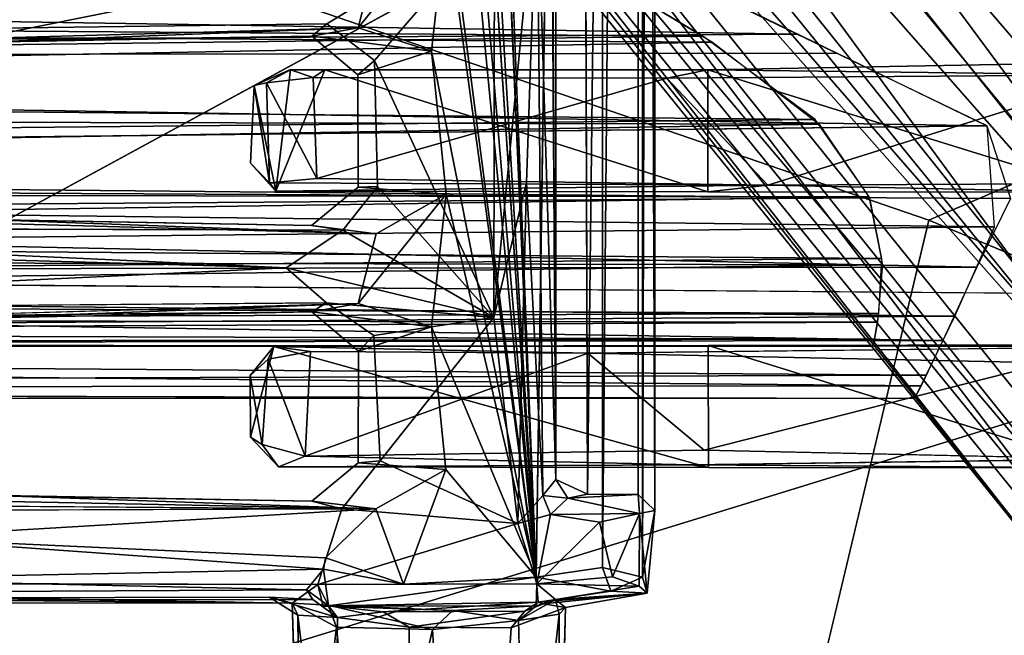
# Model space of a CAD drawing. Units: inches. Extents: x -9.1 to 11, y -10.7 to 10.7.
# Drawn here: x 2.5 to 4.2, y -4 to -2.9 of the extents above; entities that cross this region are included whole.
import ezdxf

# ---------------------------------------------------------------- set-up
doc = ezdxf.new("R2010")
doc.units = ezdxf.units.IN
doc.header["$MEASUREMENT"] = 0
for name, color, linetype in [('SEAT-BASE', 5, 'Continuous'), ('SEAT-MECHHOUSING', 5, 'Continuous'), ('SEAT-SHELL', 5, 'Continuous')]:
    doc.layers.add(name, color=color, linetype=linetype)

msp = doc.modelspace()

# ---------------------------------------------------------------- linework, layer by layer
at = {"layer": 'SEAT-BASE'}
for points in [[(4.9777, -3.6651, 13.8594), (2.6829, -0.6697, 13.7966), (2.562, -0.7409, 13.9017)], [(5.0938, -3.6564, 13.7652), (2.8219, -0.7284, 13.6537), (2.6829, -0.6697, 13.7966)], [(4.9777, -3.6651, 13.8594), (5.0938, -3.6564, 13.7652), (2.6829, -0.6697, 13.7966)], [(2.839, -0.708, 13.4866), (5.1276, -3.5643, 13.3943), (2.8015, -0.7256, 13.3217)], [(2.8219, -0.7284, 13.6537), (5.1474, -3.5721, 13.5281), (2.839, -0.708, 13.4866)], [(5.1474, -3.5721, 13.5281), (5.1276, -3.5643, 13.3943), (2.839, -0.708, 13.4866)], [(5.0792, -3.5803, 13.2751), (2.8259, -0.9286, 13.1845), (2.8015, -0.7256, 13.3217)], [(5.1276, -3.5643, 13.3943), (5.0792, -3.5803, 13.2751), (2.8015, -0.7256, 13.3217)], [(5.1354, -3.6043, 13.6533), (5.1474, -3.5721, 13.5281), (2.8219, -0.7284, 13.6537)], [(5.0938, -3.6564, 13.7652), (5.1354, -3.6043, 13.6533), (2.8219, -0.7284, 13.6537)], [(2.6104, -1.1027, 13.944), (4.8834, -3.7515, 13.9192), (2.562, -0.7409, 13.9017)], [(4.8834, -3.7515, 13.9192), (4.9777, -3.6651, 13.8594), (2.562, -0.7409, 13.9017)], [(2.7107, -1.022, 13.0917), (2.8259, -0.9286, 13.1845), (4.7737, -3.5464, 13.1003)], [(5.0329, -3.655, 13.1619), (4.7737, -3.5464, 13.1003), (2.8259, -0.9286, 13.1845)], [(5.0792, -3.5803, 13.2751), (5.0329, -3.655, 13.1619), (2.8259, -0.9286, 13.1845)], [(2.5795, -1.1277, 13.0696), (2.7107, -1.022, 13.0917), (4.6525, -3.6446, 13.0693)], [(4.7737, -3.5464, 13.1003), (4.6525, -3.6446, 13.0693), (2.7107, -1.022, 13.0917)], [(2.6104, -1.1027, 13.944), (2.4864, -1.2036, 13.9221), (4.6416, -3.6534, 13.9441)], [(4.6416, -3.6534, 13.9441), (4.8834, -3.7515, 13.9192), (2.6104, -1.1027, 13.944)], [(4.5083, -3.7613, 13.1015), (2.4521, -1.2311, 13.1102), (2.5795, -1.1277, 13.0696)], [(2.5795, -1.1277, 13.0696), (4.6525, -3.6446, 13.0693), (4.5083, -3.7613, 13.1015)], [(2.1348, -1.1607, 13.6858), (4.3534, -3.8867, 13.7264), (2.3737, -1.2946, 13.8404)], [(2.1348, -1.1607, 13.6858), (2.2562, -1.3898, 13.5068), (4.3049, -3.926, 13.5346)], [(2.1348, -1.1607, 13.6858), (4.3049, -3.926, 13.5346), (4.3534, -3.8867, 13.7264)], [(2.4864, -1.2036, 13.9221), (2.3737, -1.2946, 13.8404), (4.6585, -3.9177, 13.9053)], [(4.6585, -3.9177, 13.9053), (4.6416, -3.6534, 13.9441), (2.4864, -1.2036, 13.9221)], [(4.5083, -3.7613, 13.1015), (2.3469, -1.3163, 13.2083), (2.4521, -1.2311, 13.1102)], [(2.3737, -1.2946, 13.8404), (4.3534, -3.8867, 13.7264), (4.5654, -4.0181, 13.8174)], [(4.5654, -4.0181, 13.8174), (4.6585, -3.9177, 13.9053), (2.3737, -1.2946, 13.8404)], [(4.3835, -3.8624, 13.2308), (2.2759, -1.3738, 13.3578), (2.3469, -1.3163, 13.2083)], [(4.5083, -3.7613, 13.1015), (4.3835, -3.8624, 13.2308), (2.3469, -1.3163, 13.2083)], [(2.2562, -1.3898, 13.5068), (2.2759, -1.3738, 13.3578), (4.3049, -3.926, 13.5346)], [(2.2759, -1.3738, 13.3578), (4.3317, -3.9043, 13.3443), (4.3049, -3.926, 13.5346)], [(2.2759, -1.3738, 13.3578), (4.3835, -3.8624, 13.2308), (4.3317, -3.9043, 13.3443)], [(3.8286, -2.9534, 13.901), (3.5352, -2.8116, 13.7878), (-2.7471, -2.8485, 13.8272)], [(3.6524, -2.8668, 13.1704), (-3.0502, -2.996, 13.0948), (-2.74, -2.8457, 13.1892)], [(3.8286, -2.9534, 13.901), (-2.7471, -2.8485, 13.8272), (-3.0502, -2.996, 13.919)], [(3.5035, -2.8604, 13.3126), (-2.7232, -2.9099, 13.2539), (3.665, -2.9571, 13.2159)], [(3.8986, -2.9865, 13.1), (-3.0502, -2.996, 13.0948), (3.6524, -2.8668, 13.1704)], [(3.6813, -2.9677, 13.8045), (-2.7499, -2.9256, 13.7777), (3.5146, -2.8667, 13.7101)], [(-2.7232, -2.9099, 13.2539), (-2.9162, -3.0377, 13.1762), (3.665, -2.9571, 13.2159)], [(3.6813, -2.9677, 13.8045), (-2.9856, -3.0947, 13.8513), (-2.7499, -2.9256, 13.7777)], [(4.1597, -3.1134, 13.9436), (3.8286, -2.9534, 13.901), (-3.0502, -2.996, 13.919)], [(-2.9162, -3.0377, 13.1762), (3.8606, -3.1023, 13.1604), (3.665, -2.9571, 13.2159)], [(3.8673, -3.1106, 13.8535), (-2.9856, -3.0947, 13.8513), (3.6813, -2.9677, 13.8045)], [(-3.0502, -2.996, 13.919), (-3.3508, -3.1997, 13.9437), (4.1597, -3.1134, 13.9436)], [(4.1596, -3.1134, 13.0702), (-3.3506, -3.1994, 13.07), (-3.0502, -2.996, 13.0948)], [(4.1596, -3.1134, 13.0702), (-3.0502, -2.996, 13.0948), (3.8986, -2.9865, 13.1)], [(3.8606, -3.1023, 13.1604), (-2.9162, -3.0377, 13.1762), (-3.0532, -3.1722, 13.1597)], [(-3.0835, -3.2267, 13.8464), (-2.9856, -3.0947, 13.8513), (3.8673, -3.1106, 13.8535)], [(3.9553, -3.2386, 13.1703), (3.8606, -3.1023, 13.1604), (-3.0532, -3.1722, 13.1597)], [(4.1597, -3.1134, 13.9436), (-3.3508, -3.1997, 13.9437), (4.1729, -3.2894, 13.9243)], [(4.1596, -3.1134, 13.0702), (4.2005, -3.2396, 13.0786), (-3.3506, -3.1994, 13.07)], [(3.9541, -3.237, 13.8439), (-3.0835, -3.2267, 13.8464), (3.8673, -3.1106, 13.8535)], [(-3.0532, -3.1722, 13.1597), (-3.1054, -3.289, 13.1873), (3.9553, -3.2386, 13.1703)], [(-3.3508, -3.1997, 13.9437), (-3.2715, -3.3675, 13.8879), (4.1729, -3.2894, 13.9243)], [(-3.3506, -3.1994, 13.07), (4.1421, -3.3596, 13.1208), (-3.2723, -3.3706, 13.1267)], [(4.2005, -3.2396, 13.0786), (4.1421, -3.3596, 13.1208), (-3.3506, -3.1994, 13.07)], [(-3.1103, -3.3412, 13.7981), (-3.0835, -3.2267, 13.8464), (3.9541, -3.237, 13.8439)], [(-3.1103, -3.3412, 13.7981), (3.9541, -3.237, 13.8439), (3.9776, -3.3553, 13.7884)], [(3.9766, -3.3444, 13.2186), (3.9553, -3.2386, 13.1703), (-3.1054, -3.289, 13.1873)], [(4.1729, -3.2894, 13.9243), (-3.2715, -3.3675, 13.8879), (4.1034, -3.4448, 13.8327)], [(-3.1054, -3.289, 13.1873), (-3.1093, -3.4035, 13.2677), (3.9766, -3.3444, 13.2186)], [(-3.1043, -3.4459, 13.6915), (-3.1103, -3.3412, 13.7981), (3.9776, -3.3553, 13.7884)], [(4.1421, -3.3596, 13.1208), (4.0826, -3.4871, 13.2255), (-3.2723, -3.3706, 13.1267)], [(-3.1093, -3.4035, 13.2677), (3.9713, -3.4401, 13.3136), (3.9766, -3.3444, 13.2186)], [(3.9776, -3.3553, 13.7884), (3.9691, -3.4554, 13.6753), (-3.1043, -3.4459, 13.6915)], [(-3.2112, -3.4991, 13.2403), (-3.2723, -3.3706, 13.1267), (4.0826, -3.4871, 13.2255)], [(-3.2715, -3.3675, 13.8879), (-3.2131, -3.4947, 13.7791), (4.1034, -3.4448, 13.8327)], [(-3.1093, -3.4035, 13.2677), (-3.1017, -3.4627, 13.3572), (3.9713, -3.4401, 13.3136)], [(4.1034, -3.4448, 13.8327), (-3.2131, -3.4947, 13.7791), (4.0538, -3.5476, 13.6935)], [(-3.097, -3.4882, 13.583), (-3.1043, -3.4459, 13.6915), (3.9691, -3.4554, 13.6753)], [(3.9637, -3.4851, 13.418), (3.9713, -3.4401, 13.3136), (-3.1017, -3.4627, 13.3572)], [(3.9637, -3.4851, 13.418), (-3.1017, -3.4627, 13.3572), (-3.096, -3.4971, 13.4722)], [(3.9611, -3.4974, 13.5294), (-3.097, -3.4882, 13.583), (3.9691, -3.4554, 13.6753)], [(-3.2131, -3.4947, 13.7791), (-3.1767, -3.5706, 13.6329), (4.0538, -3.5476, 13.6935)], [(4.0826, -3.4871, 13.2255), (4.045, -3.5662, 13.367), (-3.2112, -3.4991, 13.2403)], [(-3.096, -3.4971, 13.4722), (-3.097, -3.4882, 13.583), (3.9611, -3.4974, 13.5294)], [(3.9637, -3.4851, 13.418), (-3.096, -3.4971, 13.4722), (3.9611, -3.4974, 13.5294)], [(-3.2112, -3.4991, 13.2403), (4.045, -3.5662, 13.367), (-3.176, -3.5721, 13.3859)], [(4.0336, -3.588, 13.5304), (4.0538, -3.5476, 13.6935), (-3.1767, -3.5706, 13.6329)], [(4.045, -3.5662, 13.367), (4.0336, -3.588, 13.5304), (-3.176, -3.5721, 13.3859)], [(-3.1767, -3.5706, 13.6329), (-3.1685, -3.5872, 13.5068), (4.0336, -3.588, 13.5304)], [(-3.176, -3.5721, 13.3859), (4.0336, -3.588, 13.5304), (-3.1685, -3.5872, 13.5068)]]:
    msp.add_3dface(points, dxfattribs=at)
at = {"layer": 'SEAT-MECHHOUSING'}
for points, invisible_edges in [([(3.3747, -3.8994, 15.9407), (3.2172, 0.1294, 15.909), (3.3872, 3.9082, 15.9454)], 13), ([(3.4886, 3.8834, 15.9672), (3.3747, -3.8994, 15.9407), (3.3872, 3.9082, 15.9454)], 2), ([(3.4403, 3.7582, 16.17), (3.4076, 3.7284, 16.2158), (3.4636, -3.7547, 16.1508)], 2), ([(3.4076, 3.7284, 16.2158), (3.4087, -3.7291, 16.211), (3.4636, -3.7547, 16.1508)], 12), ([(3.2172, 0.1294, 15.909), (3.3747, -3.8994, 15.9407), (3.2254, -0.1485, 15.9089)], 1), ([(3.3018, -2.7578, 16.7239), (3.0352, -2.8187, 16.6894), (3.0098, -2.9359, 16.6973)], 2), ([(1.3738, -2.9568, 16.4784), (3.0098, -2.9359, 16.6973), (1.3834, -2.8076, 16.4622)], 2), ([(3.0098, -2.9359, 16.6973), (3.0352, -2.8187, 16.6894), (1.3834, -2.8076, 16.4622)], 13), ([(2.3423, -2.9675, 15.6634), (3.0098, -2.9359, 16.6973), (1.3738, -2.9568, 16.4784)], 13), ([(2.9836, -2.9572, 15.992), (3.0098, -2.9359, 16.6973), (2.3423, -2.9675, 15.6634)], 2), ([(3.0931, -2.9997, 16.7119), (3.0098, -2.9359, 16.6973), (2.9836, -2.9572, 15.992)], 12), ([(3.0931, -2.9997, 16.7119), (2.9836, -2.9572, 15.992), (3.0636, -3.0242, 16.0319)], 1), ([(3.0636, -3.0242, 16.0319), (3.1922, -2.9833, 15.9087), (3.2176, -3.2321, 15.9092)], 12), ([(3.0931, -2.9997, 16.7119), (3.0636, -3.0242, 16.0319), (3.0645, -3.2199, 16.0302)], 12), ([(3.0645, -3.2199, 16.0302), (3.0983, -3.2189, 16.7279), (3.0931, -2.9997, 16.7119)], 12), ([(3.0062, -3.0156, 15.8879), (3.602, -3.0302, 15.4303), (2.9862, -3.0294, 15.7435)], 1), ([(3.602, -3.0302, 15.4303), (3.0062, -3.0156, 15.8879), (3.6734, -3.0158, 15.5582)], 1), ([(3.2176, -3.2321, 15.9092), (3.0645, -3.2199, 16.0302), (3.0636, -3.0242, 16.0319)], 12), ([(3.0376, -3.2949, 16.7215), (3.0645, -3.2199, 16.0302), (2.9834, -3.287, 15.992)], 1), ([(3.0645, -3.2199, 16.0302), (3.0955, -3.3014, 15.8911), (2.9834, -3.287, 15.992)], 1), ([(3.0376, -3.2949, 16.7215), (3.0983, -3.2189, 16.7279), (3.0645, -3.2199, 16.0302)], 12), ([(3.0955, -3.3014, 15.8911), (3.0645, -3.2199, 16.0302), (3.2176, -3.2321, 15.9092)], 1), ([(3.0376, -3.2949, 16.7215), (2.3419, -3.2755, 15.6619), (1.3987, -3.2899, 16.5041)], 1), ([(3.0376, -3.2949, 16.7215), (2.9834, -3.287, 15.992), (2.3419, -3.2755, 15.6619)], 12), ([(3.0955, -3.3014, 15.8911), (2.402, -3.4416, 15.434), (2.3935, -3.2821, 15.428)], 1), ([(3.0647, -3.423, 15.8732), (2.402, -3.4416, 15.434), (3.0955, -3.3014, 15.8911)], 2), ([(2.287, -3.4447, 15.6947), (3.0092, -3.4218, 16.7184), (1.398, -3.434, 16.5089)], 1), ([(2.9836, -3.4375, 15.992), (3.0092, -3.4218, 16.7184), (2.287, -3.4447, 15.6947)], 2), ([(3.0917, -3.4784, 16.7381), (3.0092, -3.4218, 16.7184), (2.9836, -3.4375, 15.992)], 12), ([(3.0917, -3.4784, 16.7381), (2.9836, -3.4375, 15.992), (3.0649, -3.5058, 16.0314)], 1), ([(3.0649, -3.5058, 16.0314), (3.1922, -3.4637, 15.9087), (3.2169, -3.7121, 15.9096)], 12), ([(3.0917, -3.4784, 16.7381), (3.0649, -3.5058, 16.0314), (3.1025, -3.6971, 16.7417)], 2), ([(2.9254, -3.7074, 15.9399), (2.9174, -3.4977, 15.9389), (2.8772, -3.6558, 15.9478)], 1), ([(3.4646, -3.509, 15.4942), (2.9174, -3.4977, 15.9389), (3.6741, -3.4961, 15.5624)], 12), ([(2.9174, -3.4977, 15.9389), (2.9254, -3.7074, 15.9399), (3.6746, -3.7086, 15.5643)], 1), ([(4.407, -3.4983, 15.1674), (3.4646, -3.509, 15.4942), (3.6741, -3.4961, 15.5624)], 2), ([(3.0645, -3.7002, 16.0302), (3.1025, -3.6971, 16.7417), (3.0649, -3.5058, 16.0314)], 2), ([(3.2169, -3.7121, 15.9096), (3.0645, -3.7002, 16.0302), (3.0649, -3.5058, 16.0314)], 12), ([(3.667, -3.6782, 15.3941), (3.6444, -3.7039, 15.4375), (2.9719, -3.6885, 15.7572)], 1), ([(3.667, -3.6782, 15.3941), (4.3809, -3.6937, 15.1554), (3.6444, -3.7039, 15.4375)], 12), ([(3.0645, -3.7002, 16.0302), (3.0954, -3.7805, 15.8905), (2.9836, -3.7672, 15.992)], 1), ([(3.036, -3.7804, 16.7285), (3.0645, -3.7002, 16.0302), (2.9836, -3.7672, 15.992)], 1), ([(3.036, -3.7804, 16.7285), (3.1025, -3.6971, 16.7417), (3.0645, -3.7002, 16.0302)], 12), ([(3.0954, -3.7805, 15.8905), (3.0645, -3.7002, 16.0302), (3.2169, -3.7121, 15.9096)], 1), ([(3.036, -3.7804, 16.7285), (2.342, -3.7558, 15.6619), (1.4036, -3.768, 16.501)], 1), ([(3.036, -3.7804, 16.7285), (2.9836, -3.7672, 15.992), (2.342, -3.7558, 15.6619)], 12), ([(2.9944, -3.9123, 16.7264), (1.3932, -3.7861, 16.5232), (0.7339, -3.9067, 16.4342)], 1), ([(3.036, -3.7804, 16.7285), (1.3932, -3.7861, 16.5232), (2.9944, -3.9123, 16.7264)], 2), ([(3.1436, -3.9115, 15.8921), (3.0126, -3.9492, 15.8826), (3.0039, -3.8858, 15.8357)], 1), ([(3.1436, -3.9115, 15.8921), (3.3747, -3.8994, 15.9407), (3.0126, -3.9492, 15.8826)], 12), ([(2.9854, -3.9382, 16.1547), (2.9744, -3.9216, 15.8781), (3.0126, -3.9492, 15.8826)], 12), ([(3.0032, -3.9497, 16.6954), (3.3755, -3.9112, 16.7714), (2.9944, -3.9123, 16.7264)], 1), ([(3.3755, -3.9112, 16.7714), (3.0032, -3.9497, 16.6954), (3.3743, -3.9496, 16.7369)], 1), ([(3.0287, -3.9695, 16.1329), (2.9854, -3.9382, 16.1547), (3.0126, -3.9492, 15.8826)], 2), ([(2.9496, -3.9449, 16.3882), (2.9596, -3.9656, 16.2554), (2.9648, -4.486, 16.2587)], 12), ([(2.9648, -4.486, 16.2587), (2.9668, -4.4872, 16.4101), (2.9496, -3.9449, 16.3882)], 12), ([(3.3873, -3.9461, 16.1709), (3.4254, -3.9523, 16.2597), (3.3311, -3.9875, 16.1247)], 12), ([(3.3873, -3.9461, 16.1709), (3.3311, -3.9875, 16.1247), (3.3549, -3.9588, 16.0974)], 1), ([(3.4254, -3.9523, 16.2597), (3.4112, -4.4872, 16.2336), (3.3311, -3.9875, 16.1247)], 2), ([(3.0287, -3.9695, 16.1329), (3.1533, -3.9868, 16.0801), (3.0217, -4.4838, 16.1533)], 2), ([(3.3439, -3.9748, 16.5141), (3.1937, -3.9906, 16.571), (3.3563, -4.4838, 16.4904)], 2), ([(3.1533, -3.9868, 16.0801), (3.1501, -4.4992, 16.0969), (3.0217, -4.4838, 16.1533)], 12), ([(3.1501, -4.4992, 16.0969), (3.1533, -3.9868, 16.0801), (3.2957, -4.5088, 16.121)], 2), ([(3.2957, -4.5088, 16.121), (3.1533, -3.9868, 16.0801), (3.3311, -3.9875, 16.1247)], 1), ([(3.1937, -3.9906, 16.571), (3.2261, -4.499, 16.5474), (3.3563, -4.4838, 16.4904)], 12), ([(3.4112, -4.4872, 16.2336), (3.2957, -4.5088, 16.121), (3.3311, -3.9875, 16.1247)], 12)]:
    msp.add_3dface(points, dxfattribs=dict(at, invisible_edges=invisible_edges))
for points in [[(3.4897, -3.8826, 15.9677), (3.4886, 3.8834, 15.9672), (3.5591, 3.8976, 16.033)], [(3.4897, -3.8826, 15.9677), (3.5591, 3.8976, 16.033), (3.5596, -3.8993, 16.0374)], [(3.5596, -3.8993, 16.0374), (3.5591, 3.8976, 16.033), (3.5814, 3.784, 16.1118)], [(3.4886, 3.8834, 15.9672), (3.4897, -3.8826, 15.9677), (3.3747, -3.8994, 15.9407)], [(3.5814, 3.784, 16.1118), (3.5516, 3.7545, 16.1391), (3.5812, -3.7834, 16.1132)], [(3.5812, -3.7834, 16.1132), (3.5596, -3.8993, 16.0374), (3.5814, 3.784, 16.1118)], [(3.4636, -3.7547, 16.1508), (3.5516, 3.7545, 16.1391), (3.4403, 3.7582, 16.17)], [(3.5516, 3.7545, 16.1391), (3.4636, -3.7547, 16.1508), (3.5519, -3.7553, 16.1399)], [(3.5812, -3.7834, 16.1132), (3.5516, 3.7545, 16.1391), (3.5519, -3.7553, 16.1399)], [(3.3884, -0.2777, 16.5202), (3.4087, -3.7291, 16.211), (3.4076, 3.7284, 16.2158)], [(3.2254, -0.1485, 15.9089), (3.3747, -3.8994, 15.9407), (3.2201, -0.3492, 15.9087)], [(3.3747, -3.8994, 15.9407), (3.2434, -0.9138, 15.9117), (3.2201, -0.3492, 15.9087)], [(3.3747, -3.8994, 15.9407), (3.2176, -1.3108, 15.9092), (3.2434, -0.9138, 15.9117)], [(3.2173, -1.5699, 15.9091), (3.2176, -1.3108, 15.9092), (3.3747, -3.8994, 15.9407)], [(3.3747, -3.8994, 15.9407), (3.233, -1.806, 15.9096), (3.2173, -1.5699, 15.9091)], [(3.4087, -3.7291, 16.211), (3.3939, -1.5871, 16.5377), (3.3763, -2.6654, 16.6919)], [(3.3747, -3.8994, 15.9407), (3.2173, -2.0502, 15.9091), (3.233, -1.806, 15.9096)], [(3.2176, -2.2714, 15.9092), (3.2173, -2.0502, 15.9091), (3.3747, -3.8994, 15.9407)], [(3.2176, -2.2714, 15.9092), (3.3747, -3.8994, 15.9407), (3.1923, -2.503, 15.9086)], [(3.2176, -2.7518, 15.9092), (3.1923, -2.503, 15.9086), (3.3747, -3.8994, 15.9407)], [(3.3009, -3.4474, 16.773), (3.3763, -2.6654, 16.6919), (3.3018, -2.7578, 16.7239)], [(3.3009, -3.4474, 16.773), (3.3574, -3.2122, 16.7482), (3.3763, -2.6654, 16.6919)], [(3.3574, -3.2122, 16.7482), (3.3862, -3.757, 16.7233), (3.3763, -2.6654, 16.6919)], [(3.3862, -3.757, 16.7233), (3.4087, -3.7291, 16.211), (3.3763, -2.6654, 16.6919)], [(3.3018, -2.7578, 16.7239), (3.0098, -2.9359, 16.6973), (3.0931, -2.9997, 16.7119)], [(3.2176, -2.7518, 15.9092), (3.0647, -2.9427, 15.8732), (3.0954, -2.8211, 15.891)], [(3.1922, -2.9833, 15.9087), (3.0647, -2.9427, 15.8732), (3.2176, -2.7518, 15.9092)], [(3.0931, -2.9997, 16.7119), (3.3009, -3.4474, 16.773), (3.3018, -2.7578, 16.7239)], [(3.1922, -2.9833, 15.9087), (3.2176, -2.7518, 15.9092), (3.3747, -3.8994, 15.9407)], [(2.3926, -2.8016, 15.4274), (3.0954, -2.8211, 15.891), (2.402, -2.9613, 15.434)], [(3.0647, -2.9427, 15.8732), (2.402, -2.9613, 15.434), (3.0954, -2.8211, 15.891)], [(2.4122, -2.9676, 15.5775), (2.402, -2.9613, 15.434), (3.0647, -2.9427, 15.8732)], [(3.0647, -2.9427, 15.8732), (2.9836, -2.9572, 15.992), (2.4122, -2.9676, 15.5775)], [(3.1922, -2.9833, 15.9087), (2.9836, -2.9572, 15.992), (3.0647, -2.9427, 15.8732)], [(2.9836, -2.9572, 15.992), (2.3423, -2.9675, 15.6634), (2.4122, -2.9676, 15.5775)], [(3.0636, -3.0242, 16.0319), (2.9836, -2.9572, 15.992), (3.1922, -2.9833, 15.9087)], [(3.3747, -3.8994, 15.9407), (3.2176, -3.2321, 15.9092), (3.1922, -2.9833, 15.9087)], [(3.0931, -2.9997, 16.7119), (3.0983, -3.2189, 16.7279), (3.3009, -3.4474, 16.773)], [(2.8832, -3.0428, 15.944), (2.9212, -3.2271, 15.9382), (2.9463, -3.0154, 15.9301)], [(2.9463, -3.0154, 15.9301), (2.9046, -3.0382, 15.8421), (2.8832, -3.0428, 15.944)], [(2.9046, -3.0382, 15.8421), (2.9463, -3.0154, 15.9301), (2.9467, -3.0158, 15.9061)], [(2.9862, -3.0294, 15.7435), (2.9046, -3.0382, 15.8421), (2.9467, -3.0158, 15.9061)], [(2.9212, -3.2271, 15.9382), (3.0062, -3.0156, 15.8879), (2.9463, -3.0154, 15.9301)], [(3.0062, -3.0156, 15.8879), (2.9212, -3.2271, 15.9382), (3.6736, -3.2283, 15.5601)], [(2.9467, -3.0154, 15.9298), (3.0062, -3.0156, 15.8879), (2.9467, -3.0158, 15.9061)], [(2.9467, -3.0158, 15.9061), (3.0062, -3.0156, 15.8879), (2.9862, -3.0294, 15.7435)], [(3.6736, -3.2283, 15.5601), (3.6734, -3.0158, 15.5582), (3.0062, -3.0156, 15.8879)], [(4.3933, -3.0244, 15.1566), (3.602, -3.0302, 15.4303), (3.6734, -3.0158, 15.5582)], [(4.4624, -3.0014, 15.2901), (3.6734, -3.0158, 15.5582), (4.3604, -3.2286, 15.3099)], [(4.3933, -3.0244, 15.1566), (3.6734, -3.0158, 15.5582), (4.4624, -3.0014, 15.2901)], [(4.3604, -3.2286, 15.3099), (3.6734, -3.0158, 15.5582), (3.6736, -3.2283, 15.5601)], [(2.9862, -3.0294, 15.7435), (2.9925, -3.2053, 15.7257), (2.9046, -3.0382, 15.8421)], [(2.9862, -3.0294, 15.7435), (3.602, -3.0302, 15.4303), (2.9925, -3.2053, 15.7257)], [(3.7779, -3.2167, 15.359), (2.9925, -3.2053, 15.7257), (3.602, -3.0302, 15.4303)], [(3.602, -3.0302, 15.4303), (4.3933, -3.0244, 15.1566), (3.7779, -3.2167, 15.359)], [(3.7779, -3.2167, 15.359), (4.3933, -3.0244, 15.1566), (4.3821, -3.2138, 15.1552)], [(2.91, -3.2128, 15.8372), (2.8771, -3.1786, 15.9436), (2.8832, -3.0428, 15.944)], [(2.9212, -3.2271, 15.9382), (2.8832, -3.0428, 15.944), (2.8771, -3.1786, 15.9436)], [(2.8832, -3.0428, 15.944), (2.9046, -3.0382, 15.8421), (2.91, -3.2128, 15.8372)], [(2.9046, -3.0382, 15.8421), (2.9925, -3.2053, 15.7257), (2.91, -3.2128, 15.8372)], [(2.8771, -3.1786, 15.9436), (2.91, -3.2128, 15.8372), (2.9212, -3.2271, 15.9382)], [(2.9925, -3.2053, 15.7257), (3.7779, -3.2167, 15.359), (2.91, -3.2128, 15.8372)], [(2.9212, -3.2271, 15.9382), (2.91, -3.2128, 15.8372), (3.7779, -3.2167, 15.359)], [(3.7779, -3.2167, 15.359), (3.6736, -3.2283, 15.5601), (2.9212, -3.2271, 15.9382)], [(3.0376, -3.2949, 16.7215), (3.3009, -3.4474, 16.773), (3.0983, -3.2189, 16.7279)], [(3.3009, -3.4474, 16.773), (3.3425, -3.8062, 16.7716), (3.3574, -3.2122, 16.7482)], [(3.3425, -3.8062, 16.7716), (3.3862, -3.757, 16.7233), (3.3574, -3.2122, 16.7482)], [(4.3604, -3.2286, 15.3099), (3.6736, -3.2283, 15.5601), (3.7779, -3.2167, 15.359)], [(4.3821, -3.2138, 15.1552), (4.3604, -3.2286, 15.3099), (3.7779, -3.2167, 15.359)], [(3.0955, -3.3014, 15.8911), (3.2176, -3.2321, 15.9092), (3.0647, -3.423, 15.8732)], [(3.2176, -3.2321, 15.9092), (3.1922, -3.4637, 15.9087), (3.0647, -3.423, 15.8732)], [(3.1922, -3.4637, 15.9087), (3.2176, -3.2321, 15.9092), (3.3747, -3.8994, 15.9407)], [(2.939, -3.3605, 16.7247), (1.3987, -3.2899, 16.5041), (1.3749, -3.3168, 16.5151)], [(3.0376, -3.2949, 16.7215), (1.3987, -3.2899, 16.5041), (2.939, -3.3605, 16.7247)], [(2.9834, -3.287, 15.992), (2.4123, -3.2765, 15.5775), (2.3419, -3.2755, 15.6619)], [(2.3935, -3.2821, 15.428), (2.4123, -3.2765, 15.5775), (3.0955, -3.3014, 15.8911)], [(3.0955, -3.3014, 15.8911), (2.4123, -3.2765, 15.5775), (2.9834, -3.287, 15.992)], [(3.3009, -3.4474, 16.773), (3.0376, -3.2949, 16.7215), (2.939, -3.3605, 16.7247)], [(1.3749, -3.3168, 16.5151), (1.398, -3.434, 16.5089), (2.939, -3.3605, 16.7247)], [(2.939, -3.3605, 16.7247), (1.398, -3.434, 16.5089), (3.0092, -3.4218, 16.7184)], [(3.0092, -3.4218, 16.7184), (3.3009, -3.4474, 16.773), (2.939, -3.3605, 16.7247)], [(2.4122, -3.4479, 15.5775), (2.402, -3.4416, 15.434), (3.0647, -3.423, 15.8732)], [(3.0647, -3.423, 15.8732), (2.9836, -3.4375, 15.992), (2.4122, -3.4479, 15.5775)], [(3.1922, -3.4637, 15.9087), (2.9836, -3.4375, 15.992), (3.0647, -3.423, 15.8732)], [(3.0917, -3.4784, 16.7381), (3.3009, -3.4474, 16.773), (3.0092, -3.4218, 16.7184)], [(2.9836, -3.4375, 15.992), (2.287, -3.4447, 15.6947), (2.4122, -3.4479, 15.5775)], [(3.0649, -3.5058, 16.0314), (2.9836, -3.4375, 15.992), (3.1922, -3.4637, 15.9087)], [(3.3009, -3.4474, 16.773), (3.0917, -3.4784, 16.7381), (3.1025, -3.6971, 16.7417)], [(3.3425, -3.8062, 16.7716), (3.3009, -3.4474, 16.773), (3.1025, -3.6971, 16.7417)], [(3.3747, -3.8994, 15.9407), (3.2169, -3.7121, 15.9096), (3.1922, -3.4637, 15.9087)], [(2.8761, -3.548, 15.9468), (2.9174, -3.4977, 15.9389), (2.9079, -3.5198, 15.836)], [(2.8772, -3.6558, 15.9478), (2.9174, -3.4977, 15.9389), (2.8761, -3.548, 15.9468)], [(2.9817, -3.5066, 15.7514), (2.9079, -3.5198, 15.836), (2.9174, -3.4977, 15.9389)], [(3.6746, -3.7086, 15.5643), (3.6741, -3.4961, 15.5624), (2.9174, -3.4977, 15.9389)], [(2.9174, -3.4977, 15.9389), (3.4646, -3.509, 15.4942), (2.9817, -3.5066, 15.7514)], [(3.4646, -3.509, 15.4942), (4.407, -3.4983, 15.1674), (4.2657, -3.5263, 15.1766)], [(4.3697, -3.4948, 15.3108), (3.6741, -3.4961, 15.5624), (4.3605, -3.7089, 15.3143)], [(4.407, -3.4983, 15.1674), (3.6741, -3.4961, 15.5624), (4.3697, -3.4948, 15.3108)], [(4.3605, -3.7089, 15.3143), (3.6741, -3.4961, 15.5624), (3.6746, -3.7086, 15.5643)], [(2.9817, -3.5066, 15.7514), (2.9719, -3.6885, 15.7572), (2.9079, -3.5198, 15.836)], [(2.9817, -3.5066, 15.7514), (3.4646, -3.509, 15.4942), (2.9719, -3.6885, 15.7572)], [(3.4646, -3.509, 15.4942), (3.667, -3.6782, 15.3941), (2.9719, -3.6885, 15.7572)], [(4.2657, -3.5263, 15.1766), (3.667, -3.6782, 15.3941), (3.4646, -3.509, 15.4942)], [(2.8761, -3.548, 15.9468), (2.9079, -3.5198, 15.836), (2.8973, -3.6686, 15.8504)], [(2.9079, -3.5198, 15.836), (2.9719, -3.6885, 15.7572), (2.8973, -3.6686, 15.8504)], [(3.667, -3.6782, 15.3941), (4.2657, -3.5263, 15.1766), (4.3809, -3.6937, 15.1554)], [(2.8973, -3.6686, 15.8504), (2.8772, -3.6558, 15.9478), (2.8761, -3.548, 15.9468)], [(2.8772, -3.6558, 15.9478), (2.8973, -3.6686, 15.8504), (2.9254, -3.7074, 15.9399)], [(2.9719, -3.6885, 15.7572), (2.9254, -3.7074, 15.9399), (2.8973, -3.6686, 15.8504)], [(2.9254, -3.7074, 15.9399), (2.9719, -3.6885, 15.7572), (3.6444, -3.7039, 15.4375)], [(3.6444, -3.7039, 15.4375), (3.6746, -3.7086, 15.5643), (2.9254, -3.7074, 15.9399)], [(3.3425, -3.8062, 16.7716), (3.1025, -3.6971, 16.7417), (3.036, -3.7804, 16.7285)], [(4.3605, -3.7089, 15.3143), (3.6444, -3.7039, 15.4375), (4.3809, -3.6937, 15.1554)], [(3.6444, -3.7039, 15.4375), (4.3605, -3.7089, 15.3143), (3.6746, -3.7086, 15.5643)], [(3.2169, -3.7121, 15.9096), (3.1436, -3.9115, 15.8921), (3.0954, -3.7805, 15.8905)], [(3.1436, -3.9115, 15.8921), (3.2169, -3.7121, 15.9096), (3.3747, -3.8994, 15.9407)], [(3.4297, -3.7619, 16.2075), (3.4087, -3.7291, 16.211), (3.3862, -3.757, 16.7233)], [(3.4636, -3.7547, 16.1508), (3.4087, -3.7291, 16.211), (3.4297, -3.7619, 16.2075)], [(3.4297, -3.7619, 16.2075), (3.5519, -3.7553, 16.1399), (3.4636, -3.7547, 16.1508)], [(3.5544, -3.7884, 16.6088), (3.5519, -3.7553, 16.1399), (3.4297, -3.7619, 16.2075)], [(3.5812, -3.7834, 16.1132), (3.5519, -3.7553, 16.1399), (3.5544, -3.7884, 16.6088)], [(1.4036, -3.768, 16.501), (1.3932, -3.7861, 16.5232), (3.036, -3.7804, 16.7285)], [(2.2437, -3.8308, 15.3109), (2.3964, -3.7662, 15.4287), (3.0954, -3.7805, 15.8905)], [(2.9836, -3.7672, 15.992), (2.4122, -3.7568, 15.5774), (2.342, -3.7558, 15.6619)], [(2.3964, -3.7662, 15.4287), (2.4122, -3.7568, 15.5774), (3.0954, -3.7805, 15.8905)], [(3.0954, -3.7805, 15.8905), (2.4122, -3.7568, 15.5774), (2.9836, -3.7672, 15.992)], [(3.3425, -3.8062, 16.7716), (3.3992, -3.7902, 16.7544), (3.3862, -3.757, 16.7233)], [(3.4297, -3.7619, 16.2075), (3.3862, -3.757, 16.7233), (3.3992, -3.7902, 16.7544)], [(3.5544, -3.7884, 16.6088), (3.4297, -3.7619, 16.2075), (3.3992, -3.7902, 16.7544)], [(2.2437, -3.8308, 15.3109), (3.0954, -3.7805, 15.8905), (3.0074, -3.8657, 15.8334)], [(2.9944, -3.9123, 16.7264), (3.3425, -3.8062, 16.7716), (3.036, -3.7804, 16.7285)], [(3.1436, -3.9115, 15.8921), (3.0074, -3.8657, 15.8334), (3.0954, -3.7805, 15.8905)], [(3.5544, -3.7884, 16.6088), (3.3992, -3.7902, 16.7544), (3.4847, -3.8036, 16.717)], [(3.4847, -3.8036, 16.717), (3.5076, -3.8986, 16.6961), (3.5544, -3.7884, 16.6088)], [(3.5544, -3.7884, 16.6088), (3.5076, -3.8986, 16.6961), (3.5541, -3.9154, 16.5993)], [(3.5544, -3.7884, 16.6088), (3.5541, -3.9154, 16.5993), (3.568, -3.9276, 16.3019)], [(3.568, -3.9276, 16.3019), (3.5812, -3.7834, 16.1132), (3.5544, -3.7884, 16.6088)], [(3.5596, -3.8993, 16.0374), (3.5812, -3.7834, 16.1132), (3.568, -3.9276, 16.3019)], [(3.3755, -3.9112, 16.7714), (3.3425, -3.8062, 16.7716), (2.9944, -3.9123, 16.7264)], [(3.3755, -3.9112, 16.7714), (3.3992, -3.7902, 16.7544), (3.3425, -3.8062, 16.7716)], [(3.3992, -3.7902, 16.7544), (3.3755, -3.9112, 16.7714), (3.4847, -3.8036, 16.717)], [(3.5076, -3.8986, 16.6961), (3.4847, -3.8036, 16.717), (3.3755, -3.9112, 16.7714)], [(2.1394, -3.9028, 15.2814), (2.2437, -3.8308, 15.3109), (3.0039, -3.8858, 15.8357)], [(2.2437, -3.8308, 15.3109), (3.0074, -3.8657, 15.8334), (3.0039, -3.8858, 15.8357)], [(3.1436, -3.9115, 15.8921), (3.0039, -3.8858, 15.8357), (3.0074, -3.8657, 15.8334)], [(2.1394, -3.9028, 15.2814), (3.0039, -3.8858, 15.8357), (2.9744, -3.9216, 15.8781)], [(2.9744, -3.9216, 15.8781), (3.0039, -3.8858, 15.8357), (3.0126, -3.9492, 15.8826)], [(3.4897, -3.8826, 15.9677), (3.5045, -3.924, 16.0099), (3.3747, -3.8994, 15.9407)], [(3.5045, -3.924, 16.0099), (3.4897, -3.8826, 15.9677), (3.5596, -3.8993, 16.0374)], [(2.9744, -3.9216, 15.8781), (-1.1272, -3.943, 15.6686), (2.1394, -3.9028, 15.2814)], [(2.9496, -3.9449, 16.3882), (0.7339, -3.9067, 16.4342), (0.1057, -3.9179, 16.2255)], [(2.9496, -3.9449, 16.3882), (2.9944, -3.9123, 16.7264), (0.7339, -3.9067, 16.4342)], [(3.3747, -3.8994, 15.9407), (3.378, -3.9428, 15.9699), (3.0126, -3.9492, 15.8826)], [(3.5045, -3.924, 16.0099), (3.378, -3.9428, 15.9699), (3.3747, -3.8994, 15.9407)], [(3.5541, -3.9154, 16.5993), (3.5076, -3.8986, 16.6961), (3.3755, -3.9112, 16.7714)], [(3.5596, -3.8993, 16.0374), (3.568, -3.9276, 16.3019), (3.5045, -3.924, 16.0099)], [(2.9496, -3.9449, 16.3882), (0.1057, -3.9179, 16.2255), (-1.1272, -3.943, 15.6686)], [(2.9854, -3.9382, 16.1547), (-1.1272, -3.943, 15.6686), (2.9744, -3.9216, 15.8781)], [(3.0123, -3.9484, 16.5427), (2.9944, -3.9123, 16.7264), (2.9496, -3.9449, 16.3882)], [(3.0123, -3.9484, 16.5427), (3.0032, -3.9497, 16.6954), (2.9944, -3.9123, 16.7264)], [(3.3755, -3.9112, 16.7714), (3.3743, -3.9496, 16.7369), (3.408, -3.9384, 16.4638)], [(3.408, -3.9384, 16.4638), (3.5541, -3.9154, 16.5993), (3.3755, -3.9112, 16.7714)], [(3.378, -3.9428, 15.9699), (3.5045, -3.924, 16.0099), (3.568, -3.9276, 16.3019)], [(3.5541, -3.9154, 16.5993), (3.408, -3.9384, 16.4638), (3.568, -3.9276, 16.3019)], [(2.9496, -3.9449, 16.3882), (-1.1272, -3.943, 15.6686), (2.9095, -3.9344, 16.2364)], [(2.9095, -3.9344, 16.2364), (-1.1272, -3.943, 15.6686), (2.9854, -3.9382, 16.1547)], [(2.9095, -3.9344, 16.2364), (2.9596, -3.9656, 16.2554), (2.9496, -3.9449, 16.3882)], [(2.9596, -3.9656, 16.2554), (2.9095, -3.9344, 16.2364), (3.0287, -3.9695, 16.1329)], [(3.0287, -3.9695, 16.1329), (2.9095, -3.9344, 16.2364), (2.9854, -3.9382, 16.1547)], [(3.0126, -3.9492, 15.8826), (3.378, -3.9428, 15.9699), (3.1082, -3.96, 16.0696)], [(3.1082, -3.96, 16.0696), (3.378, -3.9428, 15.9699), (3.3549, -3.9588, 16.0974)], [(3.3439, -3.9748, 16.5141), (3.408, -3.9384, 16.4638), (3.3743, -3.9496, 16.7369)], [(3.408, -3.9384, 16.4638), (3.3439, -3.9748, 16.5141), (3.4143, -3.9638, 16.408)], [(3.3549, -3.9588, 16.0974), (3.378, -3.9428, 15.9699), (3.3873, -3.9461, 16.1709)], [(3.568, -3.9276, 16.3019), (3.3873, -3.9461, 16.1709), (3.378, -3.9428, 15.9699)], [(3.4254, -3.9523, 16.2597), (3.3873, -3.9461, 16.1709), (3.568, -3.9276, 16.3019)], [(3.4254, -3.9523, 16.2597), (3.568, -3.9276, 16.3019), (3.408, -3.9384, 16.4638)], [(3.4143, -3.9638, 16.408), (3.4254, -3.9523, 16.2597), (3.408, -3.9384, 16.4638)], [(2.9496, -3.9449, 16.3882), (2.9668, -4.4872, 16.4101), (3.0267, -3.9864, 16.4964)], [(3.0267, -3.9864, 16.4964), (3.0123, -3.9484, 16.5427), (2.9496, -3.9449, 16.3882)], [(3.0123, -3.9484, 16.5427), (3.2296, -3.9577, 16.5987), (3.0032, -3.9497, 16.6954)], [(3.3743, -3.9496, 16.7369), (3.0032, -3.9497, 16.6954), (3.2296, -3.9577, 16.5987)], [(3.0267, -3.9864, 16.4964), (3.1937, -3.9906, 16.571), (3.0123, -3.9484, 16.5427)], [(3.2296, -3.9577, 16.5987), (3.0123, -3.9484, 16.5427), (3.1937, -3.9906, 16.571)], [(3.1082, -3.96, 16.0696), (3.0287, -3.9695, 16.1329), (3.0126, -3.9492, 15.8826)], [(3.0287, -3.9695, 16.1329), (3.1082, -3.96, 16.0696), (3.1533, -3.9868, 16.0801)], [(3.1082, -3.96, 16.0696), (3.3549, -3.9588, 16.0974), (3.1533, -3.9868, 16.0801)], [(3.1533, -3.9868, 16.0801), (3.3549, -3.9588, 16.0974), (3.3311, -3.9875, 16.1247)], [(3.1937, -3.9906, 16.571), (3.3439, -3.9748, 16.5141), (3.2296, -3.9577, 16.5987)], [(3.3439, -3.9748, 16.5141), (3.3743, -3.9496, 16.7369), (3.2296, -3.9577, 16.5987)], [(3.4121, -4.4861, 16.3936), (3.4112, -4.4872, 16.2336), (3.4254, -3.9523, 16.2597)], [(3.4254, -3.9523, 16.2597), (3.4143, -3.9638, 16.408), (3.4121, -4.4861, 16.3936)], [(2.9668, -4.486, 16.2476), (2.9596, -3.9656, 16.2554), (3.0217, -4.4838, 16.1533)], [(3.0217, -4.4838, 16.1533), (2.9596, -3.9656, 16.2554), (3.0287, -3.9695, 16.1329)], [(2.9648, -4.486, 16.2587), (2.9596, -3.9656, 16.2554), (2.9668, -4.486, 16.2476)], [(3.3563, -4.4838, 16.4904), (3.4143, -3.9638, 16.408), (3.3439, -3.9748, 16.5141)], [(3.4121, -4.4861, 16.3936), (3.4143, -3.9638, 16.408), (3.3563, -4.4838, 16.4904)], [(3.0267, -3.9864, 16.4964), (2.9668, -4.4872, 16.4101), (3.0785, -4.5065, 16.52)], [(3.1937, -3.9906, 16.571), (3.0267, -3.9864, 16.4964), (3.0785, -4.5065, 16.52)], [(3.2261, -4.499, 16.5474), (3.1937, -3.9906, 16.571), (3.0785, -4.5065, 16.52)]]:
    msp.add_3dface(points, dxfattribs=at)
at = {"layer": 'SEAT-SHELL'}
for points, invisible_edges in [([(1.3127, -2.335, 16.6009), (3.659, -1.168, 16.8561), (4.0582, -3.2775, 17.036)], 3), ([(4.0582, -3.2775, 17.036), (3.659, -1.168, 16.8561), (5.7317, -2.5571, 17.2235)], 1), ([(4.9105, -3.4104, 17.5223), (5.2243, -1.7691, 17.4829), (2.2468, -3.3891, 17.1672)], 1), ([(1.4031, -4.0322, 16.778), (1.3127, -2.335, 16.6009), (4.0582, -3.2775, 17.036)], 12), ([(3.7174, -4.7086, 17.1259), (1.4031, -4.0322, 16.778), (4.0582, -3.2775, 17.036)], 2)]:
    msp.add_3dface(points, dxfattribs=dict(at, invisible_edges=invisible_edges))
for points in [[(2.2468, -3.3891, 17.1672), (5.2243, -1.7691, 17.4829), (1.7644, -2.1775, 16.9998)], [(4.0582, -3.2775, 17.036), (5.7317, -2.5571, 17.2235), (5.6852, -3.9548, 17.2713)], [(3.7174, -4.7086, 17.1259), (4.0582, -3.2775, 17.036), (5.6852, -3.9548, 17.2713)], [(2.2468, -3.3891, 17.1672), (2.0843, -4.2813, 17.2445), (4.9105, -3.4104, 17.5223)], [(4.9105, -3.4104, 17.5223), (2.0843, -4.2813, 17.2445), (4.985, -4.2528, 17.5837)], [(5.6852, -3.9548, 17.2713), (5.6197, -5.7763, 17.3779), (3.7174, -4.7086, 17.1259)]]:
    msp.add_3dface(points, dxfattribs=at)

doc.saveas('drawing.dxf')
